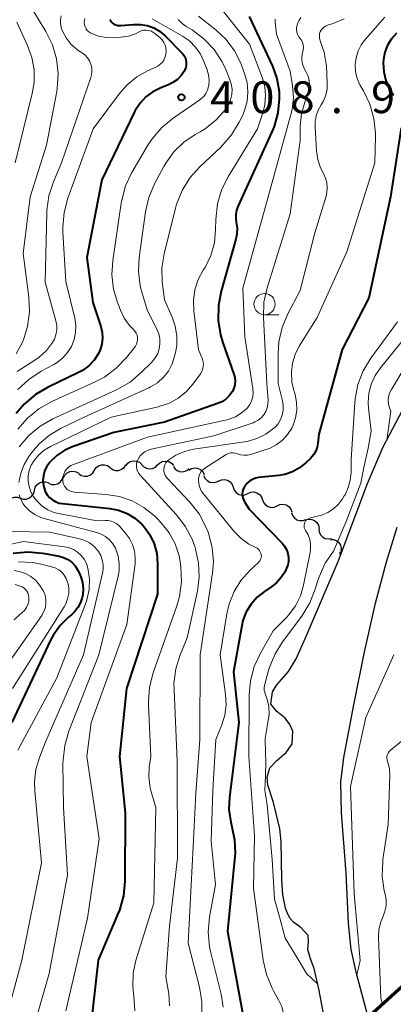
# Model space of a CAD drawing. Units: metres. Extents: x -62000 to -60314, y 21000 to 22500.
# Drawn here: x -61730 to -61686, y 22294 to 22410 of the extents above; entities that cross this region are included whole.
import ezdxf

# ---------------------------------------------------------------- set-up
doc = ezdxf.new("R2010")
doc.units = ezdxf.units.M
for name, color, linetype, lineweight in [('210100_道路縁(街区線)', 7, 'Continuous', 30), ('220300_道路橋(高架部)', 7, 'Continuous', 70), ('510100_河川', 7, 'Continuous', 30), ('510200_細流', 7, 'Continuous', 30), ('633100_広葉樹林', 7, 'Continuous', 13), ('710100_等高線(計曲線)', 7, 'Continuous', 40), ('710200_等高線(主曲線)', 7, 'Continuous', 13), ('731200_図化機測定による標高点', 7, 'Continuous', 40)]:
    doc.layers.add(name, color=color, linetype=linetype, lineweight=lineweight)
doc.styles.add('Style-WORKING', font='MS Gothic.ttf')

msp = doc.modelspace()

# ---------------------------------------------------------------- linework, layer by layer
at = {"layer": '210100_道路縁(街区線)', "linetype": 'Continuous', "lineweight": 30, "flags": 128}
msp.add_lwpolyline([(-61719.17, 22239.63), (-61717.78, 22243.96), (-61714.05, 22255.59), (-61712.76, 22259.11), (-61707.02, 22272.45), (-61705.41, 22275.14), (-61699.71, 22282.53), (-61684.15, 22296.63)], dxfattribs=at)
at = {"layer": '220300_道路橋(高架部)', "linetype": 'Continuous', "lineweight": 70, "flags": 128}
msp.add_lwpolyline([(-61684.15, 22296.63), (-61699.71, 22282.53)], dxfattribs=at)
at = {"layer": '510100_河川', "linetype": 'Continuous', "lineweight": 30, "flags": 128}
for points in [[(-61694.06, 22291.65), (-61694.75, 22295.42), (-61695.36, 22298.02), (-61695.79, 22299.13), (-61696.1, 22300.26), (-61696.03, 22301.11), (-61696.06, 22301.91), (-61696.89, 22302.79), (-61697.8, 22303.47), (-61698.19, 22303.91), (-61698.5, 22304.47), (-61698.73, 22305.13), (-61699.03, 22306.69), (-61699.15, 22308.46), (-61699.24, 22312.98), (-61699.39, 22314.49), (-61700.15, 22317.59), (-61700.8, 22319.61), (-61700.88, 22320.58), (-61700.56, 22321.65), (-61699.75, 22322.54), (-61698.66, 22323.49), (-61697.94, 22324.48), (-61697.85, 22325.97), (-61698.23, 22326.78), (-61698.77, 22327.52), (-61699.74, 22328.31), (-61700.47, 22329.18), (-61700.28, 22330.64), (-61699.76, 22331.44), (-61698.37, 22333.03), (-61697.49, 22334.52), (-61696.35, 22336.99), (-61692.51, 22346), (-61692.15, 22346.94), (-61689.04, 22355.2), (-61687.21, 22359.51), (-61683.82, 22365.93)], [(-61691.59, 22309.23), (-61692.14, 22316.34), (-61692.2, 22320.02), (-61691.85, 22322.89), (-61690.67, 22329.1), (-61689.45, 22335.14), (-61688.1, 22341.07), (-61686.83, 22345.94), (-61685.55, 22350.03)], [(-61688.96, 22292.27), (-61690.36, 22297.4), (-61690.97, 22300.24), (-61691.28, 22303.36), (-61691.59, 22309.23)]]:
    msp.add_lwpolyline(points, dxfattribs=at)
at = {"layer": '510200_細流', "linetype": 'Continuous', "lineweight": 30, "flags": 128}
for points in [[(-61721.28, 22356.76), (-61721.07, 22357.06), (-61720.78, 22357.29), (-61720.44, 22357.41), (-61720.07, 22357.41), (-61719.72, 22357.3), (-61719.43, 22357.08)], [(-61719.43, 22357.08), (-61719.14, 22356.85), (-61718.79, 22356.74), (-61718.42, 22356.74), (-61718.07, 22356.87), (-61717.78, 22357.09), (-61717.58, 22357.4)], [(-61717.57, 22357.28), (-61717.34, 22357.57), (-61717.04, 22357.77), (-61716.68, 22357.87), (-61716.31, 22357.84), (-61715.97, 22357.7), (-61715.7, 22357.46)], [(-61715.7, 22357.45), (-61715.46, 22357.17), (-61715.14, 22356.99), (-61714.78, 22356.91), (-61714.42, 22356.96), (-61714.08, 22357.12), (-61713.82, 22357.38)], [(-61713.82, 22357.38), (-61713.56, 22357.63), (-61713.23, 22357.79), (-61712.87, 22357.84), (-61712.51, 22357.77), (-61712.19, 22357.58), (-61711.95, 22357.31)], [(-61724.91, 22355.84), (-61724.75, 22356.17), (-61724.49, 22356.43), (-61724.16, 22356.59), (-61723.79, 22356.64), (-61723.43, 22356.57), (-61723.12, 22356.39)], [(-61723.1, 22356.34), (-61722.8, 22356.14), (-61722.44, 22356.04), (-61722.07, 22356.07), (-61721.74, 22356.21), (-61721.46, 22356.46), (-61721.28, 22356.78)], [(-61711.96, 22357.2), (-61711.75, 22356.9), (-61711.45, 22356.69), (-61711.1, 22356.58), (-61710.73, 22356.6), (-61710.38, 22356.73), (-61710.1, 22356.96)], [(-61710.14, 22356.77), (-61709.82, 22356.96), (-61709.47, 22357.04), (-61709.1, 22357), (-61708.77, 22356.84), (-61708.5, 22356.59), (-61708.33, 22356.26)], [(-61728.35, 22354.38), (-61728.26, 22354.74), (-61728.06, 22355.04), (-61727.77, 22355.27), (-61727.43, 22355.4), (-61727.06, 22355.4), (-61726.71, 22355.29)], [(-61726.68, 22355.22), (-61726.34, 22355.08), (-61725.97, 22355.06), (-61725.62, 22355.15), (-61725.31, 22355.36), (-61725.09, 22355.65), (-61724.97, 22356)], [(-61708.37, 22356.15), (-61708.23, 22355.81), (-61707.98, 22355.54), (-61707.66, 22355.36), (-61707.3, 22355.29), (-61706.94, 22355.34), (-61706.61, 22355.51)], [(-61706.62, 22355.47), (-61706.29, 22355.62), (-61705.92, 22355.65), (-61705.57, 22355.57), (-61705.25, 22355.37), (-61705.02, 22355.08), (-61704.9, 22354.74)], [(-61729.99, 22353.47), (-61729.64, 22353.36), (-61729.27, 22353.36), (-61728.93, 22353.49), (-61728.64, 22353.72), (-61728.44, 22354.02), (-61728.35, 22354.38)], [(-61704.9, 22354.74), (-61704.77, 22354.4), (-61704.54, 22354.11), (-61704.23, 22353.91), (-61703.87, 22353.83), (-61703.51, 22353.86), (-61703.17, 22354.01)], [(-61703.17, 22354.01), (-61702.83, 22354.16), (-61702.47, 22354.19), (-61702.11, 22354.1), (-61701.8, 22353.91), (-61701.57, 22353.62), (-61701.44, 22353.28)], [(-61731.63, 22352.55), (-61731.54, 22352.91), (-61731.34, 22353.22), (-61731.05, 22353.45), (-61730.7, 22353.57), (-61730.34, 22353.58), (-61729.99, 22353.47)], [(-61701.44, 22353.28), (-61701.31, 22352.94), (-61701.08, 22352.66), (-61700.77, 22352.46), (-61700.41, 22352.38), (-61700.05, 22352.41), (-61699.71, 22352.56)], [(-61699.71, 22352.56), (-61699.38, 22352.71), (-61699.01, 22352.75), (-61698.65, 22352.66), (-61698.34, 22352.47), (-61698.11, 22352.18), (-61697.98, 22351.84)], [(-61698.01, 22351.78), (-61697.9, 22351.42), (-61697.68, 22351.13), (-61697.38, 22350.92), (-61697.03, 22350.81), (-61696.66, 22350.83), (-61696.32, 22350.96)], [(-61696.36, 22350.89), (-61696, 22350.99), (-61695.64, 22350.96), (-61695.3, 22350.82), (-61695.02, 22350.58), (-61694.84, 22350.26), (-61694.77, 22349.9)], [(-61694.8, 22349.85), (-61694.76, 22349.49), (-61694.61, 22349.15), (-61694.36, 22348.89), (-61694.03, 22348.72), (-61693.67, 22348.66), (-61693.31, 22348.72)], [(-61693.42, 22348.6), (-61693.05, 22348.59), (-61692.71, 22348.45), (-61692.43, 22348.22), (-61692.24, 22347.9), (-61692.16, 22347.54), (-61692.2, 22347.18)], [(-61692.28, 22347.11), (-61692.34, 22346.8)]]:
    msp.add_lwpolyline(points, dxfattribs=at)
at = {"layer": '633100_広葉樹林', "linetype": 'Continuous', "lineweight": 13}
msp.add_line((-61701.2, 22375.09), (-61699.53, 22375.09), dxfattribs=at)
msp.add_circle((-61701.2, 22376.34), 1.25, dxfattribs=at)
at = {"layer": '710100_等高線(計曲線)', "linetype": 'Continuous', "lineweight": 40, "flags": 128}
for points, elevation in [([(-61703, 22410.27), (-61700.28, 22404.41), (-61699.75, 22402.95), (-61699.49, 22401.42), (-61699.46, 22400.54), (-61699.62, 22398.88), (-61700.08, 22397.27), (-61700.33, 22396.67), (-61704.33, 22387.93), (-61704.51, 22387.44), (-61704.59, 22386.92), (-61704.59, 22386.39), (-61704.53, 22386), (-61704.43, 22385.31), (-61704.46, 22384.61), (-61704.58, 22384.01), (-61706.32, 22377.88), (-61706.65, 22376.17), (-61706.68, 22374.43), (-61706.41, 22372.71), (-61706.12, 22371.77), (-61704.81, 22368.1), (-61704.7, 22367.69), (-61704.66, 22367.27), (-61704.7, 22366.84), (-61704.82, 22366.43), (-61705, 22366.04), (-61705.02, 22366), (-61705.37, 22365.54), (-61705.78, 22365.14), (-61706.26, 22364.83), (-61706.74, 22364.61), (-61713, 22362.42), (-61719, 22361.22), (-61723.78, 22359.57), (-61724.78, 22359.12), (-61725.7, 22358.51), (-61726.56, 22357.66), (-61726.58, 22357.63), (-61726.91, 22357.16), (-61727.15, 22356.65), (-61727.3, 22356.1), (-61727.34, 22355.53), (-61727.29, 22354.97), (-61727.22, 22354.66), (-61727.07, 22354.24), (-61726.85, 22353.87), (-61726.56, 22353.53), (-61726.22, 22353.25), (-61725.83, 22353.04), (-61725.42, 22352.89), (-61725.05, 22352.82), (-61719.47, 22352.25), (-61718.42, 22352.05), (-61717.42, 22351.66), (-61716.5, 22351.12), (-61715.69, 22350.41), (-61715.4, 22350.1), (-61714.73, 22349.13), (-61714.23, 22348.07), (-61713.92, 22346.94), (-61713.82, 22345.72), (-61713.84, 22342.16)], 400), ([(-61719.47, 22409.9), (-61719.37, 22409.73), (-61719.33, 22409.67), (-61719.16, 22409.51), (-61718.97, 22409.37), (-61718.76, 22409.27), (-61718.53, 22409.21), (-61718.29, 22409.19), (-61718.16, 22409.19), (-61716.67, 22409.33), (-61715.85, 22409.33), (-61715.05, 22409.2), (-61714.28, 22408.92), (-61713.58, 22408.52), (-61712.91, 22407.96), (-61710.93, 22405.95)], 410), ([(-61685.65, 22408.3), (-61686.23, 22407.64), (-61686.68, 22406.88), (-61687, 22406.05), (-61687.17, 22405.19), (-61687.19, 22404.81), (-61687.13, 22403.75), (-61686.88, 22402.71), (-61686.46, 22401.73), (-61686.05, 22401.07), (-61686, 22401)], 390), ([(-61710.93, 22405.95), (-61710.73, 22405.71), (-61710.58, 22405.45), (-61710.48, 22405.16), (-61710.43, 22404.86), (-61710.43, 22404.55), (-61710.48, 22404.25), (-61710.59, 22403.96), (-61710.65, 22403.85), (-61711.03, 22403.3), (-61711.49, 22402.84), (-61712.03, 22402.46), (-61712.55, 22402.2), (-61713.45, 22401.85), (-61714.37, 22401.39), (-61715.19, 22400.78), (-61715.89, 22400.04), (-61716.45, 22399.19), (-61716.59, 22398.92), (-61720.38, 22391), (-61722.16, 22381.84), (-61721.45, 22376.55), (-61720.5, 22373.69), (-61720.34, 22373.01), (-61720.3, 22372.31), (-61720.38, 22371.62), (-61720.58, 22370.95), (-61720.78, 22370.52), (-61721.29, 22369.75), (-61721.93, 22369.08), (-61722.68, 22368.52), (-61723.17, 22368.26), (-61726.74, 22366.56), (-61728.24, 22365.67), (-61729.57, 22364.54), (-61730.49, 22363.46)], 410), ([(-61685.08, 22397.13), (-61686.34, 22389), (-61688.91, 22377.09), (-61692.04, 22371), (-61694.8, 22361), (-61694.9, 22359.94), (-61694.99, 22359.46), (-61695.16, 22358.99), (-61695.41, 22358.56), (-61695.77, 22358.15), (-61696.33, 22357.61), (-61697.07, 22357.02), (-61697.9, 22356.56), (-61698.79, 22356.26), (-61699.5, 22356.14), (-61701.91, 22355.88), (-61702.28, 22355.81), (-61702.64, 22355.67), (-61702.97, 22355.47), (-61703.25, 22355.22), (-61703.49, 22354.93), (-61703.56, 22354.82), (-61703.6, 22354.76), (-61703.72, 22354.5), (-61703.8, 22354.23), (-61703.83, 22353.94), (-61703.81, 22353.65), (-61703.74, 22353.37), (-61703.62, 22353.11), (-61703.56, 22353.02), (-61703, 22352.15), (-61699.12, 22348.16), (-61698.83, 22347.8), (-61698.6, 22347.39), (-61698.45, 22346.95), (-61698.38, 22346.49), (-61698.38, 22346.02), (-61698.47, 22345.56), (-61698.5, 22345.47), (-61698.82, 22344.73), (-61699.26, 22344.05), (-61699.81, 22343.46), (-61700.34, 22343.04), (-61701.21, 22342.47), (-61702.06, 22341.79), (-61702.78, 22340.98), (-61703.35, 22340.05), (-61703.75, 22339.04), (-61703.9, 22338.39), (-61704.88, 22333)], 390), ([(-61730.86, 22346.96), (-61729.12, 22347.13), (-61727.38, 22346.99), (-61727.14, 22346.95), (-61725.45, 22346.62), (-61724.91, 22346.47), (-61724.4, 22346.23), (-61723.95, 22345.9), (-61723.56, 22345.5), (-61723.25, 22345.03), (-61723.06, 22344.65), (-61722.88, 22344.18), (-61722.68, 22343.5), (-61722.6, 22342.8), (-61722.65, 22342.09), (-61722.71, 22341.76), (-61722.91, 22341.14), (-61723.22, 22340.56), (-61723.63, 22340.04), (-61723.98, 22339.72), (-61724.35, 22339.42), (-61725.32, 22338.46), (-61726.11, 22337.36), (-61726.44, 22336.72), (-61731.03, 22327)], 410), ([(-61713.84, 22342.16), (-61717.48, 22331), (-61718.32, 22323), (-61717.64, 22316.36), (-61717.69, 22308.31), (-61717.86, 22306.57), (-61718.32, 22304.89), (-61718.5, 22304.44), (-61720.83, 22299), (-61721.82, 22290.18)], 400), ([(-61704.88, 22333), (-61704.25, 22327), (-61705.34, 22318.21), (-61705.4, 22316.74), (-61705.19, 22315.27), (-61705.05, 22314.72), (-61704.73, 22313.17), (-61704.68, 22311.6), (-61704.71, 22311.22), (-61705.59, 22302.41), (-61703.85, 22293), (-61703.76, 22287.7), (-61703.7, 22287.06), (-61703.52, 22286.45), (-61703.24, 22285.87), (-61702.87, 22285.35), (-61702.41, 22284.9), (-61701.87, 22284.54), (-61701.29, 22284.28), (-61701.13, 22284.23), (-61700.26, 22283.92), (-61698.78, 22283.37)], 390)]:
    msp.add_lwpolyline(points, dxfattribs=dict(at, elevation=elevation))
at = {"layer": '710200_等高線(主曲線)', "linetype": 'Continuous', "lineweight": 13, "flags": 128}
for points, elevation in [([(-61729.31, 22412.68), (-61729.25, 22412.34), (-61729.14, 22412.02), (-61729.03, 22411.8), (-61727.01, 22408.49), (-61726.23, 22406.93), (-61725.74, 22405.25), (-61725.55, 22403.52), (-61725.66, 22401.78), (-61725.72, 22401.41), (-61726.93, 22395.07), (-61728.85, 22389), (-61729.69, 22382.31), (-61729.01, 22377.16), (-61728.94, 22375.42), (-61729.16, 22373.69), (-61729.69, 22372.03), (-61730.49, 22370.48)], 416), ([(-61706.4, 22411.26), (-61702.96, 22407), (-61701.46, 22402.97), (-61701.18, 22401.97), (-61701.08, 22400.93), (-61701.16, 22399.89), (-61701.38, 22399), (-61702.05, 22397), (-61705.47, 22391.43), (-61706.25, 22389.88), (-61706.75, 22388.21), (-61706.95, 22386.31), (-61706.97, 22385.13), (-61707.12, 22383.57), (-61707.55, 22382.07), (-61708.22, 22380.66), (-61708.43, 22380.33), (-61709.02, 22379.23), (-61709.41, 22378.04), (-61709.59, 22376.8), (-61709.55, 22375.55), (-61709, 22370.95), (-61708.57, 22369.97), (-61708.47, 22369.67), (-61708.42, 22369.35), (-61708.43, 22369.02), (-61708.49, 22368.71), (-61708.61, 22368.41), (-61708.77, 22368.14), (-61709.67, 22366.91), (-61710.45, 22366.01), (-61711.38, 22365.26), (-61712.42, 22364.68), (-61713.55, 22364.29), (-61713.71, 22364.25), (-61719.28, 22363), (-61726.44, 22359.57), (-61727.21, 22359.12), (-61727.88, 22358.55), (-61728.4, 22357.92), (-61728.73, 22357.35), (-61728.96, 22356.73), (-61729.07, 22356.09), (-61729.08, 22355.5), (-61728.98, 22354.84), (-61728.77, 22354.2), (-61728.45, 22353.62), (-61728.1, 22353.17), (-61728, 22353.05), (-61727.43, 22352.52), (-61726.78, 22352.1), (-61726.06, 22351.79), (-61725.53, 22351.65), (-61721, 22350.77), (-61720, 22350.83), (-61719.64, 22350.82), (-61719.28, 22350.75), (-61718.94, 22350.61)], 402), ([(-61714.46, 22410), (-61710.9, 22407.95), (-61710.06, 22407.37), (-61709.34, 22406.65), (-61708.76, 22405.82), (-61708.35, 22404.96), (-61707.97, 22403.95), (-61707.8, 22403.36), (-61707.74, 22402.74), (-61707.78, 22402.13), (-61707.81, 22402), (-61707.93, 22401.58), (-61708.12, 22401.19), (-61708.38, 22400.83), (-61708.7, 22400.53), (-61708.85, 22400.42), (-61711.99, 22398.26), (-61713.33, 22397.16), (-61714.47, 22395.83), (-61714.96, 22395.08), (-61716.85, 22391.85), (-61717.59, 22390.27), (-61718.05, 22388.59), (-61718.11, 22388.25), (-61719.11, 22381.49), (-61719.21, 22379.8), (-61719.01, 22378.11), (-61718.59, 22376.65), (-61718.2, 22375.62), (-61717.75, 22374.68), (-61717.14, 22373.83), (-61716.66, 22373.34), (-61716.49, 22373.14), (-61716.34, 22372.92), (-61716.24, 22372.67), (-61716.19, 22372.41), (-61716.18, 22372.15), (-61716.21, 22371.88), (-61716.29, 22371.63), (-61716.42, 22371.4), (-61716.51, 22371.27), (-61717.49, 22370.04), (-61718.7, 22368.78), (-61720.1, 22367.74), (-61721.2, 22367.16), (-61726.31, 22364.86), (-61727.83, 22364.01), (-61729.18, 22362.9), (-61730.32, 22361.58)], 408), ([(-61711.4, 22409.92), (-61710.91, 22409.43), (-61710.44, 22409.09), (-61709.75, 22408.67), (-61708.36, 22407.63), (-61707.16, 22406.37), (-61706.21, 22404.92), (-61705.76, 22403.99), (-61705.32, 22402.91), (-61705.13, 22402.31), (-61705.04, 22401.68), (-61705.07, 22401.04), (-61705.21, 22400.42), (-61705.45, 22399.83), (-61705.76, 22399.34), (-61706.89, 22398.08), (-61708.22, 22397.03), (-61708.8, 22396.67), (-61709.39, 22396.34), (-61710.74, 22395.42), (-61711.9, 22394.29), (-61712.85, 22392.96), (-61713.07, 22392.58), (-61714.17, 22390.51), (-61714.85, 22388.9), (-61715.25, 22387.21), (-61716, 22381.85), (-61716.09, 22380.17), (-61715.88, 22378.5), (-61715.65, 22377.62), (-61715, 22375.54), (-61713.9, 22373.37), (-61713.68, 22372.82), (-61713.56, 22372.25), (-61713.55, 22371.66), (-61713.63, 22371.08), (-61713.81, 22370.53), (-61714.09, 22370.01), (-61714.45, 22369.55), (-61714.53, 22369.47), (-61715.74, 22368.26), (-61717.07, 22367.14), (-61718.66, 22366.23), (-61726.16, 22362.81), (-61727.68, 22361.95), (-61729.02, 22360.84), (-61730.15, 22359.52)], 406), ([(-61725.19, 22410.32), (-61725.27, 22409.88), (-61725.28, 22409.44), (-61725.21, 22409), (-61725.08, 22408.61), (-61724.61, 22407.75), (-61724, 22406.97), (-61723.26, 22406.32), (-61722.89, 22406.07), (-61722.73, 22405.96), (-61722.38, 22405.71), (-61722.09, 22405.39), (-61721.86, 22405.03), (-61721.69, 22404.64), (-61721.59, 22404.22), (-61721.57, 22403.79), (-61721.62, 22403.36), (-61721.7, 22403.08)], 414), ([(-61699.93, 22409.94), (-61699.93, 22409.6), (-61699.81, 22408.19), (-61698.17, 22403.83), (-61697.9, 22402.1), (-61697.8, 22400.71), (-61697.95, 22399.31), (-61698.09, 22398.69), (-61700.79, 22389), (-61703.78, 22378.22), (-61703.53, 22372.47), (-61702.58, 22366.38), (-61702.54, 22365.89), (-61702.59, 22365.41), (-61702.73, 22364.94), (-61702.94, 22364.5), (-61703.23, 22364.11), (-61703.33, 22364), (-61703.94, 22363.47), (-61704.63, 22363.06), (-61705.38, 22362.77), (-61705.66, 22362.7), (-61715, 22360.67), (-61723.74, 22357.45), (-61724.05, 22357.31), (-61724.32, 22357.11), (-61724.56, 22356.87), (-61724.75, 22356.6), (-61724.89, 22356.29), (-61724.98, 22355.97), (-61725.01, 22355.62), (-61724.99, 22355.37), (-61724.92, 22355.12), (-61724.81, 22354.89), (-61724.66, 22354.68), (-61724.48, 22354.5), (-61724.27, 22354.36), (-61724.03, 22354.25), (-61723.79, 22354.19), (-61723.64, 22354.17), (-61719.87, 22353.9), (-61718.31, 22353.66), (-61716.81, 22353.14), (-61715.43, 22352.37), (-61714.19, 22351.37), (-61713.91, 22351.09), (-61713.39, 22350.54), (-61712.47, 22349.38), (-61711.76, 22348.07), (-61711.29, 22346.66), (-61711.13, 22345.76), (-61711.08, 22345.34), (-61711.01, 22343.6), (-61711.24, 22341.87), (-61711.56, 22340.77)], 398), ([(-61722.41, 22410.02), (-61722.46, 22409.78), (-61722.48, 22409.53), (-61722.45, 22409.28), (-61722.37, 22409.04), (-61722.26, 22408.82), (-61722.11, 22408.62), (-61721.92, 22408.45), (-61721.71, 22408.31), (-61721.68, 22408.29), (-61720.8, 22407.95), (-61719.87, 22407.77), (-61718.89, 22407.75), (-61718.14, 22407.8)], 412), ([(-61709, 22410.31), (-61706.91, 22408.65), (-61705.72, 22407.53), (-61704.74, 22406.21)], 404), ([(-61687, 22410.18), (-61689.31, 22407.59), (-61689.8, 22406.93), (-61690.17, 22406.19), (-61690.41, 22405.4), (-61690.51, 22404.59), (-61690.46, 22403.76), (-61690.27, 22402.96), (-61689.95, 22402.21), (-61689.84, 22402.02), (-61689.53, 22401.49), (-61688.77, 22399.92), (-61688.29, 22398.24), (-61688.12, 22396.51), (-61688.12, 22396.1), (-61688.2, 22393), (-61691.51, 22382.49), (-61695, 22374.78), (-61697.1, 22371.39), (-61697.59, 22370.41), (-61697.91, 22369.36), (-61698.04, 22368.27), (-61697.97, 22367.17), (-61697.79, 22366.31), (-61697.6, 22365.67), (-61697.42, 22364.77), (-61697.4, 22363.84), (-61697.54, 22362.93), (-61697.84, 22362.05), (-61698, 22361.71), (-61698.49, 22360.95), (-61699.1, 22360.29), (-61699.82, 22359.74), (-61700.63, 22359.33), (-61701.05, 22359.18), (-61702.83, 22358.62), (-61703.23, 22358.54), (-61703.63, 22358.52), (-61704.02, 22358.58), (-61704.38, 22358.69), (-61704.65, 22358.77), (-61704.92, 22358.81), (-61705.19, 22358.79), (-61705.46, 22358.73), (-61705.71, 22358.62), (-61705.84, 22358.55), (-61708.24, 22356.99), (-61708.47, 22356.81), (-61708.67, 22356.59), (-61708.82, 22356.35), (-61708.93, 22356.08), (-61708.99, 22355.8), (-61709, 22355.59), (-61708.96, 22355.16), (-61708.85, 22354.73), (-61708.66, 22354.33), (-61708.43, 22354), (-61704.77, 22349.53), (-61703.97, 22348.71), (-61703.04, 22348.04), (-61702.23, 22347.63), (-61702.07, 22347.55), (-61701.92, 22347.43), (-61701.8, 22347.3), (-61701.7, 22347.14)], 392), ([(-61696.91, 22410.14), (-61697.13, 22409.83), (-61697.28, 22409.48), (-61697.31, 22409.39), (-61697.36, 22409.24), (-61697.42, 22408.96), (-61697.43, 22408.68), (-61697.39, 22408.39), (-61697.3, 22408.12), (-61697.17, 22407.87), (-61697.03, 22407.69), (-61696.86, 22407.45), (-61696.73, 22407.18), (-61696.65, 22406.9), (-61696.62, 22406.6), (-61696.64, 22406.31), (-61696.68, 22406.13), (-61696.72, 22405.98), (-61696.8, 22405.54), (-61696.8, 22405.09), (-61696.73, 22404.65), (-61696.58, 22404.23), (-61696.48, 22404.03), (-61696.28, 22403.69), (-61696.06, 22403.21), (-61695.93, 22402.69), (-61695.89, 22402.16), (-61695.94, 22401.62), (-61696.09, 22401.08), (-61696.45, 22400.16), (-61696.84, 22398.78), (-61697, 22397.35), (-61697, 22397.19), (-61697, 22395.65), (-61698.19, 22387), (-61700.9, 22378.28), (-61701.27, 22376.57), (-61701.34, 22374.77), (-61700.92, 22367), (-61700.79, 22365), (-61700.8, 22364.55), (-61700.89, 22364.1), (-61701.06, 22363.68), (-61701.29, 22363.29)], 396), ([(-61691.82, 22409.97), (-61693.12, 22409.44), (-61693.79, 22409.22), (-61694.01, 22409.13), (-61694.21, 22409.01)], 394), ([(-61730.42, 22409.58), (-61729.15, 22406.85), (-61728.65, 22405.43), (-61728.39, 22403.96), (-61728.4, 22402.46), (-61728.61, 22401.18), (-61730.63, 22393)], 418), ([(-61718.14, 22407.8), (-61717.26, 22407.94), (-61716.42, 22408.23), (-61716, 22408.44), (-61715.74, 22408.56), (-61715.47, 22408.63), (-61715.18, 22408.65), (-61714.9, 22408.62), (-61714.63, 22408.55), (-61714.37, 22408.42), (-61714.14, 22408.26), (-61713.53, 22407.74), (-61713.28, 22407.49), (-61713.08, 22407.19), (-61712.93, 22406.86), (-61712.84, 22406.52), (-61712.81, 22406.16), (-61712.83, 22405.87), (-61712.92, 22405.52), (-61713.06, 22405.18), (-61713.26, 22404.88), (-61713.51, 22404.62), (-61713.8, 22404.4), (-61714.04, 22404.27), (-61715, 22403.84), (-61716.28, 22403.13), (-61717.42, 22402.2), (-61718.31, 22401.19), (-61721.43, 22397), (-61724.41, 22388.84), (-61724.86, 22387.15), (-61725.01, 22385.42), (-61724.99, 22384.81), (-61724.64, 22379), (-61723.6, 22374.7), (-61723.48, 22373.85), (-61723.5, 22372.99), (-61723.67, 22372.16), (-61723.98, 22371.36), (-61724.43, 22370.63), (-61725, 22369.99), (-61725.67, 22369.46), (-61726.07, 22369.22), (-61727.57, 22368.42), (-61729.03, 22367.47), (-61730.31, 22366.28)], 412), ([(-61694.21, 22409.01), (-61694.38, 22408.85), (-61694.52, 22408.66), (-61694.63, 22408.45), (-61694.7, 22408.23), (-61694.73, 22407.99), (-61694.72, 22407.76), (-61694.67, 22407.53), (-61694.62, 22407.38), (-61694.15, 22406.04), (-61693.92, 22404.64), (-61693.91, 22404.49), (-61693.8, 22402.4), (-61693.82, 22401.69), (-61693.97, 22400.98), (-61694.24, 22400.32), (-61694.52, 22399.84), (-61694.87, 22399.22), (-61695.11, 22398.54), (-61695.23, 22397.83), (-61695.24, 22397.28), (-61695.08, 22394.42), (-61694.93, 22393.4), (-61694.61, 22392.42), (-61694.26, 22391.73), (-61694.01, 22391.21), (-61693.86, 22390.66), (-61693.8, 22390.09), (-61693.84, 22389.52), (-61693.94, 22389.09), (-61695.27, 22384.73), (-61697, 22377.94), (-61698.45, 22375.21), (-61699.12, 22373.6), (-61699.51, 22371.9), (-61699.61, 22370.5), (-61699.6, 22367), (-61699.08, 22364.93), (-61699, 22364.37), (-61699.01, 22363.81), (-61699.12, 22363.25), (-61699.32, 22362.72), (-61699.61, 22362.24), (-61699.98, 22361.81), (-61700.11, 22361.7), (-61701.06, 22361), (-61702.12, 22360.49), (-61703.26, 22360.16), (-61703.57, 22360.11), (-61709.57, 22359.24), (-61710.64, 22358.98), (-61711.65, 22358.55), (-61712.5, 22358), (-61712.69, 22357.83), (-61712.85, 22357.62), (-61712.97, 22357.39), (-61713.05, 22357.14), (-61713.08, 22356.89), (-61713.07, 22356.63), (-61713.02, 22356.38), (-61712.92, 22356.14), (-61712.78, 22355.92), (-61712.68, 22355.8), (-61710.02, 22352.98), (-61708.93, 22351.61)], 394), ([(-61704.74, 22406.21), (-61704, 22404.74), (-61703.91, 22404.5), (-61703.56, 22403.54), (-61703.27, 22402.47), (-61703.18, 22401.36), (-61703.27, 22400.25), (-61703.56, 22399.17), (-61703.82, 22398.56), (-61704.19, 22397.79), (-61705.09, 22396.3), (-61706.35, 22394.86), (-61708.85, 22392.52), (-61710.01, 22391.22), (-61710.93, 22389.74), (-61711.58, 22388.13), (-61711.71, 22387.65), (-61713.05, 22382.29), (-61713.32, 22380.64), (-61713.29, 22378.97), (-61713.25, 22378.66), (-61713, 22376.83), (-61712.1, 22374.82), (-61711.73, 22373.73), (-61711.55, 22372.61), (-61711.56, 22371.46), (-61711.7, 22370.65), (-61711.81, 22370.19), (-61712.1, 22369.29), (-61712.55, 22368.45), (-61713.14, 22367.71), (-61713.84, 22367.07), (-61714.65, 22366.57), (-61714.85, 22366.47), (-61722.47, 22363), (-61725.2, 22361.71), (-61726.57, 22360.9), (-61727.78, 22359.87), (-61728.65, 22358.86), (-61729.01, 22358.37), (-61729.58, 22357.43), (-61729.97, 22356.4), (-61730.19, 22355.31)], 404), ([(-61721.7, 22403.08), (-61725.15, 22393), (-61726.1, 22390.76), (-61726.64, 22389.1), (-61726.88, 22387.37), (-61726.89, 22387.09), (-61727.08, 22378.92), (-61725.83, 22374.38), (-61725.72, 22373.84), (-61725.72, 22373.28), (-61725.81, 22372.73), (-61726, 22372.2), (-61726.22, 22371.8), (-61726.94, 22370.88), (-61727.8, 22370.09), (-61728.2, 22369.81), (-61730.39, 22368.39)], 414), ([(-61681.03, 22374.97), (-61686.24, 22366.27), (-61686.44, 22365.86), (-61686.56, 22365.43), (-61686.61, 22364.98), (-61686.58, 22364.53), (-61686.47, 22364.1), (-61686.29, 22363.71), (-61686.79, 22360.3)], 384), ([(-61685.53, 22374.27), (-61688.66, 22369.98), (-61689.56, 22368.48), (-61690.19, 22366.86), (-61690.52, 22365.15), (-61690.56, 22364.74), (-61691, 22358.01), (-61691, 22356.5), (-61691.08, 22355.59), (-61691.32, 22354.71), (-61691.7, 22353.87), (-61691.79, 22353.72), (-61692, 22353.39), (-61692.48, 22352.76), (-61693.06, 22352.21), (-61693.73, 22351.78), (-61694.46, 22351.46), (-61694.84, 22351.36), (-61695.79, 22351.14), (-61695.95, 22351.08), (-61696.1, 22351), (-61696.24, 22350.9), (-61696.35, 22350.77), (-61696.44, 22350.63), (-61696.5, 22350.47), (-61696.53, 22350.31), (-61696.54, 22350.14), (-61696.52, 22349.97), (-61696.46, 22349.81), (-61696.38, 22349.66), (-61696.36, 22349.64), (-61696.07, 22349.13), (-61695.87, 22348.59), (-61695.77, 22348.02), (-61695.77, 22347.43), (-61695.82, 22347.06), (-61696.6, 22343.2), (-61696.97, 22341.94), (-61697.55, 22340.77), (-61698.33, 22339.71), (-61698.62, 22339.4), (-61700.19, 22337.81), (-61701.69, 22335.19), (-61702.42, 22333.61), (-61702.87, 22331.93), (-61703.01, 22330.27), (-61703.05, 22323), (-61702.37, 22313.63), (-61702.51, 22307.49)], 388), ([(-61684.12, 22373), (-61687.53, 22368.84), (-61688.16, 22367.92), (-61688.62, 22366.91), (-61688.89, 22365.84), (-61688.98, 22364.73), (-61688.94, 22364.06), (-61688.62, 22361.38), (-61688.98, 22359.37), (-61689.49, 22357.09), (-61689.86, 22355.22), (-61691.59, 22350.72), (-61693.05, 22347.22), (-61694.05, 22345.78), (-61694.77, 22344.2), (-61694.96, 22343.63), (-61695.22, 22342.74), (-61695.85, 22341.12), (-61696.81, 22339.55), (-61699.08, 22336.53), (-61700, 22335.04), (-61700.64, 22333.43), (-61700.72, 22333.16), (-61701.17, 22331.51), (-61701.23, 22331.15), (-61701.24, 22330.8), (-61701.1, 22330.32), (-61700.86, 22329.6), (-61700.7, 22328.85), (-61700.67, 22328), (-61700.91, 22326.52), (-61701.12, 22325.14), (-61701.09, 22323.47), (-61701.06, 22322.39), (-61701.08, 22320.76), (-61701.17, 22318.99), (-61700.95, 22317.59), (-61700.84, 22316.85)], 386), ([(-61701.29, 22363.29), (-61701.59, 22362.95), (-61701.95, 22362.66), (-61702.35, 22362.45), (-61702.56, 22362.36), (-61707.2, 22360.8), (-61714.57, 22359.23), (-61714.95, 22359.12), (-61715.31, 22358.93), (-61715.63, 22358.69), (-61715.9, 22358.4), (-61716.12, 22358.06), (-61716.15, 22358), (-61716.26, 22357.74), (-61716.31, 22357.46), (-61716.32, 22357.17), (-61716.27, 22356.89), (-61716.18, 22356.63), (-61716.05, 22356.38), (-61715.89, 22356.18), (-61711.62, 22351.54), (-61710.56, 22350.16), (-61709.75, 22348.62), (-61709.44, 22347.76), (-61709.34, 22347.45), (-61708.98, 22345.82), (-61708.91, 22344.15), (-61709.13, 22342.5), (-61710.35, 22337), (-61711.16, 22335), (-61711.67, 22333.34), (-61711.89, 22331.62), (-61711.88, 22330.84), (-61711.53, 22322.47), (-61711.46, 22311), (-61712.42, 22303), (-61712.84, 22297), (-61712.51, 22295), (-61712.4, 22293.59)], 396), ([(-61730.14, 22353.87), (-61729.95, 22353.32), (-61729.67, 22352.8), (-61729.47, 22352.53), (-61728.93, 22351.98), (-61728.3, 22351.53), (-61727.6, 22351.2), (-61727.19, 22351.07), (-61721.04, 22349.43), (-61720.47, 22349.23), (-61719.95, 22348.93), (-61719.49, 22348.54), (-61719.1, 22348.07), (-61718.79, 22347.55), (-61718.75, 22347.46), (-61718.48, 22346.63), (-61718.35, 22345.77), (-61718.37, 22344.9), (-61718.48, 22344.28), (-61720.76, 22335)], 404), ([(-61708.93, 22351.61), (-61708.11, 22350.08), (-61707.86, 22349.44), (-61707.78, 22349.22), (-61707.37, 22347.62), (-61707.24, 22345.98), (-61707.35, 22344.67), (-61708.8, 22335), (-61708.84, 22325), (-61709.32, 22318.68), (-61709.61, 22312.39), (-61710.2, 22301), (-61708.87, 22295.8), (-61708.59, 22294.08), (-61708.6, 22292.34)], 394), ([(-61718.94, 22350.61), (-61718.63, 22350.42), (-61718.36, 22350.18), (-61718.33, 22350.15), (-61717.6, 22349.34), (-61717.13, 22348.71), (-61716.77, 22348.01), (-61716.54, 22347.26), (-61716.45, 22346.48), (-61716.48, 22345.73), (-61717.44, 22338.56), (-61721.65, 22327), (-61722.16, 22323), (-61720.72, 22313.28), (-61722.07, 22303.93), (-61724.66, 22293)], 402), ([(-61733.58, 22349.58), (-61726.55, 22349.45), (-61723.04, 22348.68), (-61722.42, 22348.48), (-61721.85, 22348.19), (-61721.34, 22347.8), (-61720.91, 22347.32), (-61720.81, 22347.19), (-61720.53, 22346.7), (-61720.34, 22346.18), (-61720.24, 22345.63), (-61720.24, 22345.06), (-61720.31, 22344.61), (-61722.55, 22335), (-61727, 22324.8), (-61727.75, 22322.9), (-61728.18, 22321.48), (-61728.35, 22320), (-61728.31, 22318.97), (-61727.52, 22310.48), (-61729.85, 22299), (-61733, 22287.42)], 406), ([(-61737.33, 22346.67), (-61729.65, 22348.35), (-61724.82, 22347.73), (-61724.26, 22347.61), (-61723.73, 22347.39), (-61723.25, 22347.08), (-61722.83, 22346.7), (-61722.48, 22346.25), (-61722.21, 22345.74), (-61722.04, 22345.22), (-61721.86, 22343.95), (-61721.9, 22342.68), (-61722.16, 22341.43), (-61722.35, 22340.88), (-61725.72, 22332.28), (-61730.31, 22323.76)], 408), ([(-61701.7, 22347.14), (-61701.63, 22346.97), (-61701.59, 22346.79), (-61701.58, 22346.6), (-61701.61, 22346.42), (-61701.66, 22346.25), (-61701.75, 22346.08), (-61701.86, 22345.94), (-61701.91, 22345.88), (-61702.94, 22344.92), (-61703.98, 22343.76), (-61704.8, 22342.44), (-61705.38, 22341), (-61705.64, 22339.84), (-61706.43, 22335), (-61705.79, 22330.31), (-61705.73, 22329.09), (-61705.89, 22327.88), (-61706.25, 22326.73), (-61706.95, 22325), (-61707.29, 22319), (-61707.5, 22313), (-61707, 22307.89), (-61707.69, 22304.04), (-61707.84, 22302.31), (-61707.7, 22300.57), (-61707.55, 22299.86), (-61706.33, 22294.98), (-61706.08, 22293.43)], 392), ([(-61730.28, 22345.96), (-61728.54, 22345.87), (-61727.56, 22345.68), (-61726.32, 22345.37), (-61725.89, 22345.23), (-61725.49, 22345.01), (-61725.13, 22344.72), (-61724.83, 22344.38), (-61724.6, 22343.99), (-61724.43, 22343.57), (-61724.41, 22343.49), (-61724.31, 22342.87), (-61724.31, 22342.23), (-61724.43, 22341.61), (-61724.65, 22341.02), (-61724.85, 22340.66), (-61730.92, 22331)], 412), ([(-61730.74, 22344.94), (-61729.99, 22344.79), (-61729.42, 22344.58), (-61728.76, 22344.22), (-61728.19, 22343.75), (-61727.7, 22343.18), (-61727.35, 22342.61), (-61727.28, 22342.48), (-61727.1, 22342.04), (-61727, 22341.57), (-61726.99, 22341.09), (-61727.05, 22340.61), (-61727.2, 22340.16), (-61727.43, 22339.73), (-61727.49, 22339.64), (-61735, 22329.02)], 414), ([(-61730.62, 22343.28), (-61730.04, 22343.1), (-61729.8, 22343.01), (-61729.59, 22342.87), (-61729.4, 22342.7), (-61729.24, 22342.5), (-61729.12, 22342.28), (-61729.04, 22342.03), (-61729, 22341.78), (-61729, 22341.7), (-61729.03, 22341.3), (-61729.14, 22340.92), (-61729.3, 22340.56), (-61729.53, 22340.23), (-61729.84, 22339.93)], 416), ([(-61711.56, 22340.77), (-61714.33, 22332.85), (-61714.76, 22331.17), (-61714.89, 22329.43), (-61714.88, 22329.11), (-61714.61, 22323), (-61714.8, 22321.69), (-61714.87, 22320.63), (-61714.75, 22319.57), (-61714.64, 22319.11), (-61714.04, 22317), (-61714.26, 22305.74), (-61716.38, 22298.93), (-61716.7, 22297.45), (-61716.76, 22295.93), (-61716.67, 22295), (-61716.63, 22294.75), (-61716.51, 22293.01)], 398), ([(-61729.84, 22339.93), (-61730.02, 22339.79), (-61730.73, 22339.1)], 416), ([(-61720.76, 22335), (-61724.29, 22325.97), (-61724.78, 22324.3), (-61724.97, 22322.56), (-61724.98, 22322.21), (-61724.92, 22317), (-61724.46, 22309), (-61726.6, 22297.4), (-61729.61, 22287), (-61730.73, 22279), (-61730.08, 22275.58), (-61729.83, 22274.71), (-61729.43, 22273.89), (-61728.87, 22273.13), (-61728.36, 22272.43), (-61727.97, 22271.65), (-61727.73, 22270.82), (-61727.7, 22270.66), (-61726.94, 22266.16), (-61726.8, 22264.42), (-61726.97, 22262.69), (-61727.44, 22260.99), (-61730.09, 22253.91), (-61730.29, 22245.71)], 404), ([(-61690.31, 22297.2), (-61689.91, 22298.95), (-61690.63, 22306.8), (-61691.06, 22319.48), (-61689.24, 22327.6), (-61685.95, 22335)], 386), ([(-61686.36, 22323.73), (-61686.34, 22323.75), (-61683.8, 22325.83)], 388), ([(-61687.28, 22293.8), (-61687.48, 22294.52), (-61687.75, 22301.7), (-61687.7, 22302.6), (-61687.5, 22303.49), (-61687.22, 22304.17), (-61686.99, 22304.77), (-61686.87, 22305.4), (-61686.86, 22306.04), (-61686.95, 22306.62), (-61687.08, 22307.17), (-61687.32, 22308.88), (-61687.26, 22310.6), (-61687.23, 22310.86), (-61686.62, 22315), (-61686.42, 22320.75), (-61686.46, 22321.49), (-61686.63, 22322.22), (-61686.7, 22322.41), (-61686.75, 22322.61), (-61686.77, 22322.81), (-61686.76, 22323.02), (-61686.71, 22323.22), (-61686.62, 22323.41), (-61686.5, 22323.58), (-61686.36, 22323.73)], 388), ([(-61700.84, 22316.85), (-61700.31, 22310.85), (-61700.03, 22306.17), (-61699.45, 22304.11), (-61698.77, 22301.57), (-61697.16, 22298.93), (-61696.27, 22297.43), (-61694.93, 22296.17)], 386), ([(-61702.51, 22307.49), (-61701.37, 22298.98), (-61700.99, 22297.28), (-61700.32, 22295.67), (-61700.1, 22295.28), (-61699.54, 22294.31), (-61699.18, 22293.54), (-61698.95, 22292.71), (-61698.88, 22291.86), (-61698.89, 22291.49), (-61699, 22289.97), (-61697.8, 22284.42)], 388)]:
    msp.add_lwpolyline(points, dxfattribs=dict(at, elevation=elevation))
at = {"layer": '731200_図化機測定による標高点', "linetype": 'Continuous', "lineweight": 40}
msp.add_circle((-61711.01, 22400.73, 408.9), 0.375, dxfattribs=at)

# ---------------------------------------------------------------- texts
at = {"layer": '731200_図化機測定による標高点', "linetype": 'Continuous', "lineweight": 40, "style": 'Style-WORKING'}
for s, p in [('0', (-61702.88, 22398.86, -10)), ('8', (-61698.13, 22398.86, -10)), ('9', (-61688.63, 22398.86, -10)), ('4', (-61707.63, 22398.86, -10)), ('.', (-61693.38, 22398.86, -10))]:
    msp.add_text(s, height=3.75, dxfattribs=at).set_placement(p)

doc.saveas('drawing.dxf')
